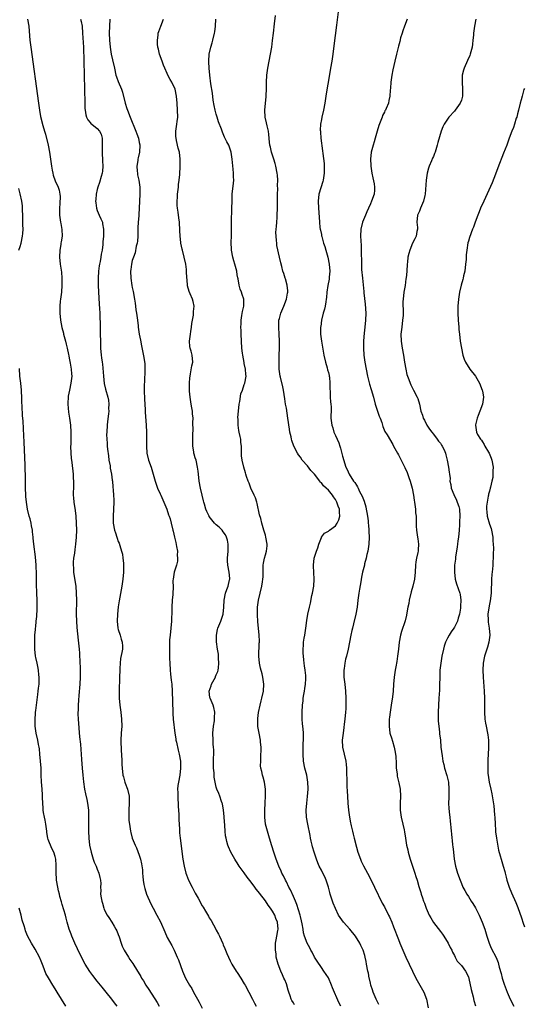
# Model space of a CAD drawing. Units: inches. Extents: x 2637000 to 2640000, y 1515000 to 1518000.
# Drawn here: x 2639707 to 2639851, y 1516007 to 1516289 of the extents above; entities that cross this region are included whole.
import ezdxf

# ---------------------------------------------------------------- set-up
doc = ezdxf.new("R2010")
doc.units = ezdxf.units.IN
doc.header["$MEASUREMENT"] = 0
doc.layers.add('LD26371515_10ft', color=62, linetype='Continuous')

msp = doc.modelspace()

# ---------------------------------------------------------------- linework, layer by layer
at = {"layer": 'LD26371515_10ft'}
for points, elevation in [([(2639798.24, 1516295), (2639797.3, 1516287.3), (2639796.6, 1516281.4), (2639796.29, 1516279), (2639795.99, 1516277), (2639795.65, 1516275), (2639795, 1516271.51), (2639794.64, 1516269.36), (2639794.28, 1516267), (2639793.96, 1516265), (2639793.57, 1516263), (2639793.12, 1516261), (2639793, 1516260.33), (2639792.79, 1516259), (2639792.7, 1516257.3), (2639792.72, 1516257), (2639792.75, 1516256.75), (2639792.88, 1516255), (2639793.34, 1516251.34), (2639793.39, 1516250.61), (2639793.79, 1516247.79), (2639793.85, 1516247), (2639793.82, 1516246.18), (2639793.85, 1516245), (2639793.52, 1516243), (2639793.43, 1516242.57), (2639792.82, 1516240.82), (2639792.26, 1516239), (2639792.06, 1516237), (2639792.16, 1516235), (2639792.26, 1516233.74), (2639792.43, 1516231), (2639792.57, 1516229.43), (2639792.65, 1516229), (2639792.75, 1516228.75), (2639793, 1516227.47), (2639793.09, 1516227.09), (2639793.1, 1516226.9), (2639793.66, 1516225), (2639794.02, 1516224.02), (2639794.26, 1516223), (2639794.82, 1516221), (2639795.24, 1516219), (2639795.41, 1516217), (2639795.28, 1516215.28), (2639795.28, 1516215), (2639795.25, 1516214.75), (2639794.87, 1516212.87), (2639794.6, 1516211), (2639794.5, 1516209.5), (2639794.42, 1516209), (2639794.25, 1516208.25), (2639794.09, 1516207), (2639793.91, 1516206.09), (2639793.55, 1516205), (2639793.05, 1516203), (2639792.82, 1516201.18), (2639792.79, 1516201), (2639792.79, 1516199), (2639793.02, 1516197), (2639793.74, 1516193), (2639794.16, 1516191), (2639794.66, 1516189.34), (2639794.79, 1516188.79), (2639795, 1516188.08), (2639795.21, 1516187.21), (2639795.26, 1516187), (2639795.29, 1516186.71), (2639795.45, 1516185), (2639795.45, 1516183.45), (2639795.52, 1516182.48), (2639795.56, 1516181), (2639795.64, 1516179.64), (2639795.72, 1516179), (2639795.78, 1516178.22), (2639795.78, 1516177), (2639795.73, 1516175.73), (2639795.75, 1516175), (2639795.95, 1516173), (2639796.24, 1516172.24), (2639796.6, 1516171), (2639797, 1516170.08), (2639797.49, 1516169), (2639797.98, 1516167.98), (2639798.24, 1516167), (2639798.44, 1516166.44), (2639799, 1516164.14), (2639800.01, 1516161), (2639800.35, 1516160.35), (2639800.91, 1516159), (2639802.23, 1516157), (2639802.61, 1516156.61), (2639803, 1516155.81), (2639803.34, 1516155.34), (2639803.48, 1516155), (2639803.92, 1516154.08), (2639804.7, 1516152.7), (2639805, 1516151.72), (2639805.23, 1516151.23), (2639805.69, 1516149.69), (2639805.84, 1516149), (2639806, 1516148), (2639806.18, 1516147), (2639806.37, 1516145.63), (2639806.42, 1516145), (2639806.44, 1516144.44), (2639806.61, 1516143), (2639806.61, 1516142.61), (2639806.68, 1516141), (2639806.57, 1516139), (2639806.38, 1516137.62), (2639806.27, 1516137), (2639806.02, 1516136.02), (2639805.84, 1516135), (2639805.35, 1516133.35), (2639805.28, 1516133), (2639804.73, 1516131), (2639804.43, 1516129.57), (2639804.25, 1516128.25), (2639803.89, 1516126.11), (2639803.73, 1516125), (2639803.47, 1516123), (2639803.23, 1516121), (2639802.89, 1516119), (2639802.19, 1516116.19), (2639801.87, 1516115), (2639801.71, 1516114.29), (2639801.43, 1516113), (2639800.62, 1516109), (2639800.16, 1516107), (2639799.92, 1516106.08), (2639799.68, 1516105), (2639799.49, 1516103.49), (2639799.4, 1516103), (2639799.39, 1516102.61), (2639799.43, 1516101), (2639799.61, 1516099.61), (2639799.67, 1516099), (2639799.91, 1516097), (2639800.01, 1516095), (2639800, 1516093), (2639799.96, 1516091.96), (2639799.89, 1516091), (2639799.71, 1516089), (2639799.53, 1516087.53), (2639799.44, 1516086.56), (2639799.19, 1516085), (2639798.97, 1516083), (2639799.08, 1516081), (2639799.98, 1516077), (2639800.06, 1516076.06), (2639800.18, 1516075), (2639800.22, 1516073), (2639800.25, 1516072.25), (2639800.25, 1516071), (2639800.27, 1516069.73), (2639800.37, 1516068.37), (2639800.43, 1516067), (2639800.55, 1516065), (2639800.75, 1516063), (2639801.03, 1516061), (2639801.37, 1516059.37), (2639801.41, 1516059), (2639801.51, 1516058.49), (2639801.88, 1516057), (2639802.13, 1516056.13), (2639802.37, 1516055), (2639803, 1516052.43), (2639803.42, 1516051), (2639804.14, 1516049), (2639804.38, 1516048.38), (2639805, 1516047.03), (2639806.17, 1516045), (2639807.17, 1516043.17), (2639808.17, 1516041), (2639810.41, 1516036.41), (2639811, 1516035.38), (2639812.16, 1516033), (2639812.45, 1516032.45), (2639813.11, 1516031), (2639813.65, 1516029.65), (2639815, 1516025.98), (2639815.41, 1516025), (2639817.15, 1516021), (2639818.08, 1516019), (2639820.01, 1516015), (2639822.25, 1516011), (2639823.04, 1516009), (2639823.53, 1516006.47)], 8680), ([(2639809.42, 1516007.42), (2639809, 1516008.2), (2639808.62, 1516009), (2639808.33, 1516009.67), (2639807.8, 1516011), (2639807.63, 1516011.63), (2639807.14, 1516013), (2639807, 1516013.56), (2639806.75, 1516014.75), (2639806.66, 1516015), (2639806.43, 1516016.43), (2639806.27, 1516017), (2639805.93, 1516019), (2639805.76, 1516019.76), (2639805.56, 1516021), (2639805.41, 1516021.41), (2639804.97, 1516023), (2639804.32, 1516024.32), (2639804, 1516025), (2639802.72, 1516027), (2639801.1, 1516029), (2639799.33, 1516031), (2639798.33, 1516032.33), (2639797.94, 1516033), (2639797, 1516034.89), (2639796.39, 1516036.39), (2639796.16, 1516037), (2639795.53, 1516039), (2639795.42, 1516039.42), (2639795.05, 1516041), (2639794.4, 1516043), (2639793.96, 1516043.96), (2639793.44, 1516045), (2639793, 1516045.87), (2639792.38, 1516047), (2639791.97, 1516047.97), (2639791.57, 1516049), (2639790.93, 1516050.93), (2639790.5, 1516052.5), (2639790.34, 1516053), (2639790.11, 1516054.11), (2639789.89, 1516055), (2639789.76, 1516055.76), (2639789.12, 1516059), (2639788.79, 1516061), (2639788.71, 1516063), (2639788.86, 1516065), (2639789.08, 1516066.92), (2639789.23, 1516069), (2639789.21, 1516069.21), (2639789.17, 1516071), (2639788.85, 1516073), (2639788.33, 1516075), (2639787.91, 1516077), (2639787.76, 1516079), (2639787.8, 1516079.8), (2639787.85, 1516082.15), (2639787.92, 1516083), (2639787.94, 1516083.94), (2639787.91, 1516085), (2639787.78, 1516086.22), (2639787.66, 1516087.66), (2639787.53, 1516089), (2639787.51, 1516091), (2639787.65, 1516093), (2639787.76, 1516094.24), (2639787.85, 1516095), (2639788.03, 1516096.03), (2639788.15, 1516097), (2639788.26, 1516097.74), (2639788.49, 1516099), (2639788.55, 1516100.55), (2639788.58, 1516101), (2639788.56, 1516101.44), (2639788.4, 1516103), (2639788.22, 1516104.22), (2639788.12, 1516105), (2639788.03, 1516105.97), (2639787.9, 1516107), (2639787.83, 1516107.83), (2639787.8, 1516109), (2639787.9, 1516110.1), (2639787.94, 1516111), (2639788.1, 1516112.1), (2639788.27, 1516113), (2639788.58, 1516115), (2639788.83, 1516117.17), (2639789.12, 1516119), (2639789.57, 1516121), (2639789.86, 1516122.14), (2639790.33, 1516124.33), (2639790.5, 1516125), (2639790.86, 1516127), (2639790.98, 1516129), (2639790.78, 1516132.77), (2639790.75, 1516133), (2639790.98, 1516135), (2639791.64, 1516137), (2639792.04, 1516137.96), (2639792.3, 1516139), (2639793, 1516140.9), (2639793.06, 1516141), (2639793.92, 1516142.08), (2639795, 1516142.73), (2639795.31, 1516143), (2639797, 1516144.27), (2639797.56, 1516145), (2639798.02, 1516145.98), (2639798.3, 1516147), (2639798.17, 1516148.17), (2639798.15, 1516149), (2639797.83, 1516149.83), (2639797.42, 1516151), (2639797, 1516151.75), (2639796.47, 1516152.47), (2639796.16, 1516153), (2639795, 1516154.38), (2639794.38, 1516155), (2639793.64, 1516155.64), (2639793, 1516156.5), (2639792.71, 1516156.71), (2639792.53, 1516157), (2639791, 1516158.96), (2639790, 1516160), (2639789, 1516161.33), (2639787.56, 1516163), (2639787, 1516163.85), (2639786.49, 1516164.49), (2639786.18, 1516165), (2639785.18, 1516167), (2639784.59, 1516168.59), (2639784.48, 1516169), (2639784.34, 1516169.66), (2639784.02, 1516171), (2639783.87, 1516171.87), (2639783.45, 1516175), (2639783, 1516177.88), (2639782.77, 1516179), (2639782.54, 1516180.54), (2639782.15, 1516183), (2639781.96, 1516183.96), (2639781.34, 1516186.66), (2639781.28, 1516187), (2639780.99, 1516189), (2639780.92, 1516191), (2639780.95, 1516192.95), (2639781, 1516195), (2639781.03, 1516197), (2639780.99, 1516199), (2639780.88, 1516200.89), (2639780.85, 1516201.15), (2639780.88, 1516203), (2639781, 1516203.49), (2639781.45, 1516205), (2639782.33, 1516207), (2639783.04, 1516209), (2639783.31, 1516210.69), (2639783.41, 1516211), (2639783.41, 1516211.41), (2639783.24, 1516213), (2639782.76, 1516214.76), (2639782.66, 1516215), (2639782.29, 1516216.29), (2639782.03, 1516217), (2639781.7, 1516218.3), (2639781.42, 1516219.42), (2639781.08, 1516221), (2639780.33, 1516224.33), (2639780.25, 1516225), (2639780.23, 1516225.77), (2639780.07, 1516227), (2639780.02, 1516228.02), (2639780.09, 1516229), (2639780.2, 1516229.8), (2639780.25, 1516231), (2639780.34, 1516232.34), (2639780.41, 1516233), (2639780.49, 1516235), (2639780.51, 1516239), (2639780.54, 1516240.54), (2639780.51, 1516241.49), (2639780.53, 1516243), (2639780.46, 1516244.46), (2639780.41, 1516245), (2639780.03, 1516247), (2639779.77, 1516247.77), (2639779.39, 1516249), (2639778.72, 1516251), (2639778.44, 1516252.44), (2639778.29, 1516253), (2639778.18, 1516253.82), (2639778.04, 1516256.04), (2639777.87, 1516257), (2639777.5, 1516258.51), (2639777.35, 1516259.35), (2639776.97, 1516261), (2639776.84, 1516263), (2639777.01, 1516265), (2639777.2, 1516266.8), (2639777.21, 1516267.21), (2639777.31, 1516269), (2639777.35, 1516271), (2639777.45, 1516273), (2639777.71, 1516275), (2639778.47, 1516279), (2639778.81, 1516281), (2639779.09, 1516282.91), (2639779.35, 1516285), (2639779.64, 1516287.64), (2639779.94, 1516290.06)], 8690), ([(2639709.03, 1516289), (2639709.48, 1516287), (2639709.56, 1516285.56), (2639709.75, 1516283), (2639709.99, 1516281), (2639712.16, 1516265), (2639712.46, 1516263), (2639712.79, 1516261.21), (2639713.43, 1516258.57), (2639713.88, 1516257), (2639714.18, 1516256.18), (2639714.98, 1516252.98), (2639715.36, 1516251), (2639715.61, 1516249), (2639715.89, 1516247), (2639716.15, 1516245.85), (2639716.29, 1516245), (2639716.41, 1516244.41), (2639717, 1516242.84), (2639717.86, 1516241), (2639718.13, 1516240.13), (2639718.31, 1516239), (2639718.36, 1516238.36), (2639718.32, 1516236.32), (2639718.25, 1516235), (2639718.24, 1516233), (2639718.31, 1516232.31), (2639718.47, 1516231), (2639718.58, 1516230.58), (2639718.89, 1516228.89), (2639718.94, 1516227), (2639718.64, 1516225.36), (2639718.63, 1516225), (2639718.57, 1516224.57), (2639718.29, 1516223), (2639718.18, 1516221), (2639718.4, 1516219), (2639718.74, 1516216.74), (2639718.89, 1516215), (2639718.91, 1516213), (2639718.76, 1516211), (2639718.48, 1516209), (2639718.43, 1516208.43), (2639718.27, 1516207), (2639718.29, 1516206.29), (2639718.29, 1516205), (2639718.49, 1516203), (2639718.88, 1516200.88), (2639719.3, 1516199.3), (2639719.36, 1516199), (2639719.9, 1516197), (2639720.1, 1516196.1), (2639720.4, 1516195), (2639720.78, 1516193.22), (2639720.84, 1516192.84), (2639721, 1516192.18), (2639721.17, 1516191.17), (2639721.27, 1516190.73), (2639721.56, 1516189), (2639721.62, 1516187.62), (2639721.69, 1516187), (2639721.43, 1516185), (2639721.03, 1516182.97), (2639720.72, 1516181.28), (2639720.59, 1516179), (2639720.73, 1516176.73), (2639721.02, 1516174.98), (2639721.32, 1516173), (2639721.47, 1516171), (2639721.42, 1516167.42), (2639721.39, 1516167), (2639721.45, 1516165), (2639721.55, 1516163.55), (2639721.72, 1516162.28), (2639722.09, 1516159), (2639722.11, 1516157.89), (2639722.19, 1516157), (2639722.21, 1516156.21), (2639722.16, 1516155), (2639722.14, 1516153.86), (2639722.15, 1516153), (2639722.21, 1516152.21), (2639722.31, 1516151), (2639722.65, 1516148.65), (2639722.84, 1516147), (2639722.96, 1516145), (2639723.02, 1516142.98), (2639723.01, 1516141), (2639722.81, 1516139), (2639722.56, 1516137.44), (2639722.45, 1516136.45), (2639722.24, 1516135), (2639722.15, 1516133.85), (2639722.13, 1516133), (2639722.19, 1516132.19), (2639722.23, 1516131), (2639722.58, 1516128.58), (2639722.84, 1516127), (2639723, 1516125), (2639723.02, 1516123.02), (2639723.01, 1516119.01), (2639723.05, 1516117), (2639723.18, 1516115.18), (2639723.58, 1516111.58), (2639723.79, 1516109), (2639723.88, 1516107.88), (2639724.03, 1516105), (2639724.07, 1516104.07), (2639724.1, 1516103), (2639724.08, 1516101), (2639723.99, 1516099), (2639723.73, 1516095.73), (2639723.61, 1516094.39), (2639723.53, 1516093), (2639723.5, 1516091.5), (2639723.47, 1516091), (2639723.47, 1516090.53), (2639723.54, 1516089), (2639723.94, 1516083.94), (2639724.17, 1516081.83), (2639724.28, 1516080.28), (2639724.41, 1516079), (2639724.52, 1516077.48), (2639724.68, 1516075), (2639724.84, 1516073), (2639725.05, 1516071.05), (2639725.36, 1516069), (2639725.67, 1516067.67), (2639725.99, 1516066.01), (2639726.23, 1516065), (2639726.33, 1516064.33), (2639726.48, 1516063), (2639726.51, 1516060.51), (2639726.49, 1516059), (2639726.49, 1516057), (2639726.56, 1516055), (2639726.79, 1516053), (2639727.21, 1516051), (2639727.84, 1516049), (2639728.13, 1516048.13), (2639728.66, 1516047), (2639729, 1516046.11), (2639729.48, 1516045), (2639729.69, 1516043.69), (2639729.94, 1516043), (2639729.97, 1516042.03), (2639729.94, 1516041), (2639729.99, 1516039.99), (2639729.96, 1516039), (2639730.09, 1516037.91), (2639730.27, 1516037), (2639730.44, 1516036.44), (2639730.84, 1516035), (2639731, 1516034.61), (2639731.83, 1516033), (2639732.28, 1516032.28), (2639733.16, 1516031), (2639733.85, 1516029.85), (2639734.32, 1516029), (2639734.54, 1516028.54), (2639735, 1516027.43), (2639735.23, 1516026.77), (2639735.81, 1516025), (2639736.15, 1516024.15), (2639736.68, 1516023), (2639737.87, 1516021), (2639738.31, 1516020.31), (2639739.13, 1516019.13), (2639740.45, 1516017), (2639740.68, 1516016.68), (2639741.42, 1516015.42), (2639741.64, 1516015), (2639742.17, 1516014.17), (2639742.88, 1516013), (2639743.72, 1516011.72), (2639746.06, 1516008.06), (2639746.7, 1516007)], 8740), ([(2639724.2, 1516289), (2639724.37, 1516288.37), (2639724.66, 1516287), (2639724.82, 1516285), (2639725.03, 1516281), (2639725.16, 1516277), (2639725.26, 1516273), (2639725.42, 1516265), (2639725.48, 1516263.48), (2639725.52, 1516263), (2639725.71, 1516261.71), (2639725.92, 1516261), (2639726.28, 1516260.28), (2639727, 1516259.47), (2639727.2, 1516259.2), (2639727.42, 1516259), (2639729, 1516257.77), (2639729.67, 1516257), (2639730.14, 1516256.14), (2639730.4, 1516255), (2639730.37, 1516253.64), (2639730.41, 1516253), (2639730.38, 1516252.38), (2639730.38, 1516250.38), (2639730.52, 1516249), (2639730.5, 1516248.5), (2639730.59, 1516247), (2639730.46, 1516245.54), (2639730.35, 1516245), (2639730.06, 1516244.06), (2639729.64, 1516242.36), (2639729.16, 1516241), (2639729, 1516240.32), (2639728.71, 1516239), (2639728.57, 1516237.43), (2639728.51, 1516237), (2639728.54, 1516236.54), (2639728.75, 1516235), (2639729, 1516234.31), (2639729.57, 1516233), (2639729.99, 1516231.99), (2639730.45, 1516231), (2639730.52, 1516230.52), (2639730.81, 1516229), (2639730.73, 1516227), (2639730.59, 1516225.41), (2639730.6, 1516224.6), (2639730.42, 1516223), (2639730.15, 1516221.85), (2639730.04, 1516221), (2639729.8, 1516219.8), (2639729.6, 1516219), (2639729.52, 1516218.48), (2639729.34, 1516217), (2639729.27, 1516215), (2639729.28, 1516213), (2639729.33, 1516211), (2639729.41, 1516209.41), (2639729.54, 1516207.54), (2639729.64, 1516206.36), (2639729.71, 1516205), (2639729.72, 1516203.72), (2639729.84, 1516202.16), (2639729.79, 1516199.79), (2639729.83, 1516199), (2639729.87, 1516197), (2639729.93, 1516195.93), (2639729.95, 1516195), (2639730.12, 1516193), (2639730.23, 1516192.23), (2639730.36, 1516191), (2639730.45, 1516190.45), (2639730.73, 1516187), (2639730.93, 1516184.93), (2639731.31, 1516183.31), (2639731.97, 1516181), (2639732.17, 1516180.17), (2639732.3, 1516179), (2639732.24, 1516177.76), (2639732.29, 1516177), (2639732.23, 1516176.23), (2639731.93, 1516174.07), (2639731.81, 1516173), (2639731.68, 1516171), (2639731.66, 1516170.34), (2639731.69, 1516169), (2639731.8, 1516167.8), (2639731.81, 1516167), (2639731.87, 1516166.13), (2639732.18, 1516164.18), (2639732.34, 1516163), (2639732.64, 1516161.36), (2639732.7, 1516160.7), (2639733.06, 1516159), (2639733.27, 1516157.27), (2639733.33, 1516157), (2639733.41, 1516155.41), (2639733.55, 1516154.45), (2639733.65, 1516153), (2639733.7, 1516151.7), (2639733.75, 1516151), (2639733.64, 1516149), (2639733.5, 1516147), (2639733.53, 1516146.48), (2639733.54, 1516145), (2639733.9, 1516143), (2639734.22, 1516142.22), (2639734.56, 1516141), (2639734.7, 1516140.7), (2639735, 1516139.74), (2639735.24, 1516139.24), (2639735.44, 1516138.56), (2639735.96, 1516137), (2639736.16, 1516136.16), (2639736.33, 1516135), (2639736.44, 1516133.56), (2639736.51, 1516133), (2639736.52, 1516132.52), (2639736.52, 1516131), (2639736.32, 1516129), (2639735.99, 1516127), (2639735.2, 1516122.8), (2639734.96, 1516121.04), (2639734.77, 1516119), (2639734.67, 1516117), (2639734.88, 1516115), (2639735, 1516114.56), (2639735.49, 1516113), (2639735.8, 1516111.8), (2639736.11, 1516111), (2639736.18, 1516109.82), (2639736.17, 1516109), (2639735.99, 1516107.99), (2639735.64, 1516106.36), (2639735.5, 1516105), (2639735.46, 1516103.46), (2639735.42, 1516103), (2639735.38, 1516101), (2639735.25, 1516097), (2639735.27, 1516095), (2639735.46, 1516093), (2639735.74, 1516091), (2639735.95, 1516089), (2639735.97, 1516087), (2639735.84, 1516085), (2639735.76, 1516083), (2639735.83, 1516079.83), (2639735.88, 1516079), (2639735.97, 1516077), (2639736.04, 1516076.04), (2639736.08, 1516075), (2639736.34, 1516073), (2639736.47, 1516072.47), (2639736.89, 1516071), (2639737, 1516070.65), (2639737.6, 1516069), (2639738.07, 1516067), (2639738.12, 1516065), (2639738, 1516063), (2639738.01, 1516061.99), (2639737.98, 1516061), (2639738.04, 1516060.04), (2639738.16, 1516059), (2639738.4, 1516057.6), (2639738.48, 1516057), (2639738.56, 1516056.56), (2639738.98, 1516055), (2639739.82, 1516053), (2639740.22, 1516052.22), (2639741, 1516050.09), (2639741.32, 1516049), (2639741.64, 1516047.64), (2639741.88, 1516045.88), (2639741.91, 1516045), (2639742.04, 1516044.04), (2639742.09, 1516043), (2639742.31, 1516041.69), (2639742.45, 1516041), (2639742.56, 1516040.56), (2639743.04, 1516039), (2639744.25, 1516036.25), (2639744.94, 1516035), (2639746.01, 1516033), (2639747.02, 1516031.02), (2639748.25, 1516028.25), (2639749, 1516026.63), (2639750.3, 1516024.3), (2639750.98, 1516022.98), (2639751.84, 1516021), (2639752.17, 1516020.17), (2639753.32, 1516017), (2639754.22, 1516015), (2639755.35, 1516013), (2639756, 1516012), (2639756.5, 1516011), (2639757.6, 1516009), (2639758.12, 1516008.12), (2639759, 1516006.35)], 8730), ([(2639732.6, 1516289), (2639732.41, 1516285), (2639732.47, 1516283), (2639732.69, 1516281), (2639733, 1516279.03), (2639733.38, 1516277.38), (2639733.87, 1516275), (2639734.34, 1516273), (2639734.49, 1516272.49), (2639735, 1516271.17), (2639735.93, 1516269), (2639736.17, 1516268.17), (2639736.99, 1516265), (2639737.48, 1516263.48), (2639737.62, 1516263), (2639738.35, 1516261), (2639740.02, 1516257), (2639740.28, 1516256.28), (2639740.77, 1516255), (2639741, 1516253.78), (2639741.11, 1516253.11), (2639741.12, 1516253), (2639741.02, 1516251), (2639740.66, 1516249.34), (2639740.62, 1516249), (2639740.59, 1516248.59), (2639740.34, 1516247), (2639740.4, 1516245.6), (2639740.44, 1516245), (2639740.51, 1516244.51), (2639740.83, 1516243), (2639741.12, 1516241), (2639741.11, 1516239), (2639741.03, 1516237.03), (2639741, 1516235), (2639740.83, 1516233.17), (2639740.83, 1516232.83), (2639740.63, 1516231), (2639740.58, 1516229.42), (2639740.59, 1516229), (2639740.59, 1516227), (2639740.48, 1516225.52), (2639740.39, 1516225), (2639740.15, 1516224.15), (2639739.78, 1516222.22), (2639739.31, 1516221), (2639739, 1516220.02), (2639738.74, 1516219), (2639738.54, 1516217.46), (2639738.47, 1516217), (2639738.54, 1516215), (2639738.89, 1516212.89), (2639739, 1516212.28), (2639739.23, 1516211.23), (2639739.64, 1516209), (2639739.83, 1516207.83), (2639739.94, 1516207), (2639740.03, 1516205.97), (2639740.18, 1516205), (2639740.31, 1516204.31), (2639740.44, 1516203), (2639740.66, 1516201.34), (2639740.72, 1516201), (2639741, 1516198.99), (2639741.3, 1516197.3), (2639741.63, 1516195.63), (2639742.34, 1516192.34), (2639742.56, 1516190.56), (2639742.61, 1516188.61), (2639742.48, 1516185.52), (2639742.39, 1516184.39), (2639742.39, 1516183), (2639742.37, 1516182.37), (2639742.45, 1516181), (2639742.45, 1516180.45), (2639742.55, 1516179), (2639742.65, 1516177.35), (2639742.66, 1516176.66), (2639742.98, 1516173), (2639743.09, 1516171), (2639743.1, 1516169), (2639743.07, 1516167), (2639743.19, 1516165), (2639743.66, 1516163), (2639744.35, 1516161), (2639745, 1516159), (2639745.53, 1516157), (2639745.89, 1516155.89), (2639746.22, 1516155), (2639747, 1516153.35), (2639747.13, 1516153), (2639748.82, 1516149), (2639749.38, 1516147.38), (2639749.53, 1516147), (2639749.78, 1516146.22), (2639750.13, 1516145), (2639750.61, 1516143), (2639750.7, 1516142.7), (2639751.08, 1516141), (2639751.47, 1516139.47), (2639751.64, 1516138.36), (2639751.87, 1516137), (2639751.86, 1516135.86), (2639751.94, 1516135), (2639751.88, 1516134.12), (2639751.58, 1516133), (2639750.94, 1516131), (2639750.63, 1516129), (2639750.62, 1516128.62), (2639750.64, 1516126.64), (2639750.62, 1516125), (2639750.59, 1516124.59), (2639750.43, 1516123), (2639750.29, 1516121), (2639750.26, 1516120.26), (2639750.27, 1516119), (2639750.24, 1516118.24), (2639750.24, 1516117), (2639750.05, 1516115), (2639749.79, 1516113), (2639749.65, 1516111.65), (2639749.6, 1516111), (2639749.58, 1516109.58), (2639749.59, 1516109), (2639749.66, 1516107), (2639749.66, 1516106.34), (2639749.7, 1516105), (2639749.78, 1516103), (2639749.88, 1516101.88), (2639750.03, 1516101), (2639750.12, 1516100.12), (2639750.3, 1516099), (2639750.42, 1516097), (2639750.54, 1516091), (2639750.59, 1516090.59), (2639750.67, 1516089), (2639751.18, 1516085), (2639751.4, 1516083.4), (2639751.48, 1516083), (2639751.62, 1516082.38), (2639752.08, 1516080.08), (2639752.37, 1516079), (2639752.75, 1516077), (2639752.79, 1516075), (2639752.53, 1516073), (2639752.15, 1516071), (2639752, 1516070), (2639751.92, 1516069), (2639752, 1516068), (2639751.96, 1516067), (2639751.99, 1516066.01), (2639752.1, 1516065), (2639752.14, 1516064.14), (2639752.26, 1516061.74), (2639752.31, 1516060.31), (2639752.47, 1516057.53), (2639752.49, 1516056.49), (2639752.65, 1516055), (2639753.43, 1516049), (2639753.78, 1516047), (2639754.32, 1516045), (2639754.51, 1516044.51), (2639755.09, 1516043), (2639756.07, 1516041), (2639756.4, 1516040.4), (2639757, 1516039.22), (2639757.82, 1516037.82), (2639759, 1516035.62), (2639759.24, 1516035.24), (2639759.89, 1516034.11), (2639760.72, 1516032.72), (2639761, 1516032.2), (2639761.48, 1516031.48), (2639762.83, 1516029), (2639763, 1516028.65), (2639763.59, 1516027.59), (2639763.88, 1516027), (2639764.86, 1516024.86), (2639765, 1516024.51), (2639765.46, 1516023.46), (2639765.62, 1516023), (2639766.04, 1516022.04), (2639766.45, 1516021), (2639767, 1516019.95), (2639767.45, 1516019), (2639768.68, 1516017), (2639769, 1516016.58), (2639769.99, 1516015), (2639771, 1516013.38), (2639771.22, 1516013), (2639772.28, 1516011), (2639773.3, 1516009), (2639773.86, 1516007.86), (2639774.34, 1516007)], 8720), ([(2639785.32, 1516007.32), (2639785, 1516007.89), (2639784.57, 1516008.57), (2639784.38, 1516009), (2639784.08, 1516009.92), (2639783.7, 1516011), (2639783.56, 1516011.56), (2639783, 1516013.31), (2639782.53, 1516014.53), (2639782.31, 1516015), (2639781.93, 1516015.93), (2639781.46, 1516017), (2639780.69, 1516019), (2639780.3, 1516020.3), (2639780.14, 1516021), (2639780.08, 1516021.92), (2639779.89, 1516023), (2639779.86, 1516023.86), (2639779.93, 1516025), (2639780.06, 1516025.94), (2639780.24, 1516027), (2639780.57, 1516028.57), (2639780.63, 1516029), (2639780.5, 1516031), (2639780.02, 1516032.02), (2639779.67, 1516033), (2639779, 1516034.13), (2639778.45, 1516035), (2639777.83, 1516035.83), (2639777, 1516037.09), (2639775.3, 1516039.3), (2639775, 1516039.72), (2639774.41, 1516040.41), (2639774.02, 1516041), (2639773, 1516042.36), (2639771.84, 1516043.84), (2639771, 1516045.03), (2639769.57, 1516047), (2639769, 1516047.89), (2639768.54, 1516048.54), (2639768.26, 1516049), (2639767.14, 1516051), (2639766.47, 1516052.47), (2639766.28, 1516053), (2639765.98, 1516053.98), (2639765.77, 1516055), (2639765.66, 1516055.66), (2639765.53, 1516057), (2639765.42, 1516058.57), (2639765.21, 1516061), (2639765.2, 1516061.2), (2639765.02, 1516063.02), (2639764.77, 1516064.77), (2639764.7, 1516065), (2639764.51, 1516065.49), (2639764.02, 1516067), (2639763.71, 1516067.71), (2639763.17, 1516069), (2639763, 1516069.52), (2639762.68, 1516071), (2639762.43, 1516072.43), (2639762.34, 1516073.66), (2639762.19, 1516075), (2639762.17, 1516077), (2639762.19, 1516077.81), (2639762.25, 1516079), (2639762.25, 1516080.25), (2639762.21, 1516081), (2639762.12, 1516081.88), (2639762.06, 1516083), (2639762.04, 1516085), (2639762.24, 1516087), (2639762.46, 1516088.46), (2639762.52, 1516089), (2639762.52, 1516089.48), (2639762.6, 1516091), (2639762.3, 1516092.3), (2639762.11, 1516093), (2639761.23, 1516095), (2639761.19, 1516095.19), (2639760.96, 1516097), (2639761.51, 1516098.49), (2639761.66, 1516099), (2639762.75, 1516101), (2639762.81, 1516101.19), (2639763, 1516101.61), (2639763.4, 1516102.6), (2639763.54, 1516103), (2639763.63, 1516103.63), (2639763.76, 1516105), (2639763.62, 1516106.38), (2639763.62, 1516107), (2639763.59, 1516107.59), (2639763.36, 1516109), (2639763.07, 1516111.07), (2639763.02, 1516113), (2639763.38, 1516114.62), (2639763.44, 1516115), (2639764.27, 1516117), (2639764.97, 1516119), (2639765.13, 1516121), (2639765.2, 1516123), (2639765.63, 1516125), (2639766.03, 1516126.03), (2639766.36, 1516127), (2639766.81, 1516128.81), (2639766.84, 1516129), (2639766.82, 1516129.18), (2639766.69, 1516131), (2639766.25, 1516133), (2639766.19, 1516134.19), (2639766.17, 1516135), (2639766.39, 1516137), (2639766.39, 1516137.61), (2639766.42, 1516139), (2639766.16, 1516140.16), (2639765.92, 1516141), (2639765.62, 1516141.62), (2639765, 1516142.55), (2639764.64, 1516143), (2639763.81, 1516143.81), (2639763, 1516144.55), (2639762.74, 1516144.74), (2639762.48, 1516145), (2639761, 1516146.87), (2639760.92, 1516147), (2639760.28, 1516148.28), (2639760.04, 1516149), (2639759.63, 1516150.37), (2639759.41, 1516151), (2639759.32, 1516151.32), (2639758.91, 1516153), (2639758.47, 1516155), (2639758.13, 1516157), (2639758.04, 1516158.04), (2639757.83, 1516159.83), (2639757.67, 1516161), (2639757.2, 1516163), (2639757, 1516163.7), (2639756.67, 1516164.67), (2639756.62, 1516165), (2639756.59, 1516165.41), (2639756.31, 1516167), (2639756.26, 1516169.74), (2639756.34, 1516172.34), (2639756.31, 1516173), (2639756.29, 1516173.71), (2639756.34, 1516175), (2639756.24, 1516176.24), (2639756.2, 1516177), (2639756.05, 1516177.95), (2639755.84, 1516179), (2639755.49, 1516181), (2639755.34, 1516182.66), (2639755.33, 1516183), (2639755.36, 1516183.36), (2639755.35, 1516185), (2639755.44, 1516186.56), (2639755.51, 1516187), (2639755.66, 1516187.66), (2639756.03, 1516189.97), (2639756.3, 1516191), (2639756.14, 1516193), (2639755.82, 1516194.18), (2639755.55, 1516195), (2639755.47, 1516195.47), (2639755.35, 1516197), (2639755.59, 1516199), (2639755.73, 1516199.73), (2639755.88, 1516201), (2639755.96, 1516202.04), (2639756.44, 1516204.44), (2639756.51, 1516205), (2639756.52, 1516205.48), (2639756.65, 1516207), (2639756.35, 1516208.35), (2639756.16, 1516209), (2639755.53, 1516210.47), (2639755.2, 1516211.2), (2639754.8, 1516212.8), (2639754.78, 1516213), (2639754.79, 1516213.21), (2639754.49, 1516216.49), (2639754.52, 1516217), (2639754.49, 1516217.51), (2639754.29, 1516219), (2639753.86, 1516221), (2639753.3, 1516223), (2639753.26, 1516223.26), (2639752.86, 1516225), (2639752.83, 1516225.17), (2639752.66, 1516227), (2639752.62, 1516228.62), (2639752.48, 1516231), (2639752.27, 1516232.27), (2639752.1, 1516233.9), (2639751.9, 1516235), (2639751.8, 1516235.8), (2639751.78, 1516237), (2639751.88, 1516238.12), (2639751.9, 1516239), (2639752.16, 1516241), (2639752.24, 1516241.76), (2639752.43, 1516243), (2639752.58, 1516244.58), (2639752.7, 1516247), (2639752.68, 1516249), (2639752.45, 1516251), (2639752.14, 1516252.14), (2639751.67, 1516254.33), (2639751.49, 1516255), (2639751.43, 1516255.43), (2639751.4, 1516257), (2639751.63, 1516258.37), (2639751.68, 1516259), (2639751.78, 1516259.78), (2639751.96, 1516261), (2639751.94, 1516263), (2639751.79, 1516265), (2639751.66, 1516267), (2639751.26, 1516269), (2639751, 1516269.66), (2639750.49, 1516270.49), (2639750.25, 1516271), (2639749.79, 1516271.79), (2639749.19, 1516273), (2639749, 1516273.43), (2639748.26, 1516275), (2639747.9, 1516275.9), (2639747.49, 1516277), (2639746.79, 1516279), (2639746.45, 1516280.45), (2639746.3, 1516281), (2639746.19, 1516281.82), (2639746.15, 1516283), (2639746.42, 1516284.42), (2639746.43, 1516285), (2639746.53, 1516285.47), (2639747.17, 1516287), (2639747.92, 1516289)], 8710), ([(2639798.61, 1516007), (2639798.01, 1516008.01), (2639796.2, 1516012.2), (2639795.93, 1516013), (2639795.04, 1516015.04), (2639793.73, 1516017), (2639793, 1516018), (2639791.78, 1516019.78), (2639791.03, 1516021), (2639790.37, 1516022.37), (2639790.01, 1516023), (2639789.68, 1516023.68), (2639788.96, 1516025), (2639788.22, 1516027), (2639787.91, 1516027.91), (2639787.77, 1516029), (2639787.54, 1516030.46), (2639787.34, 1516031.34), (2639787, 1516032.57), (2639786.91, 1516033), (2639786.04, 1516036.04), (2639785.58, 1516037), (2639785, 1516038.3), (2639784.19, 1516040.19), (2639783.75, 1516041), (2639783, 1516042.53), (2639782.74, 1516043), (2639782.18, 1516044.18), (2639781.72, 1516045), (2639781.51, 1516045.51), (2639780.83, 1516047), (2639780.06, 1516049), (2639779.39, 1516051), (2639778.82, 1516052.82), (2639778.16, 1516055), (2639777.58, 1516057), (2639777.09, 1516059), (2639776.83, 1516061), (2639776.83, 1516061.17), (2639776.84, 1516063), (2639776.97, 1516064.97), (2639777.06, 1516067.06), (2639777.02, 1516069), (2639776.72, 1516071), (2639776.36, 1516072.36), (2639776.17, 1516073), (2639775.99, 1516074.01), (2639775.75, 1516075), (2639775.66, 1516075.66), (2639775.67, 1516077), (2639775.75, 1516078.25), (2639775.74, 1516079), (2639775.77, 1516079.77), (2639775.77, 1516081), (2639775.64, 1516082.36), (2639775.63, 1516083), (2639775.24, 1516085), (2639774.89, 1516086.89), (2639774.89, 1516087), (2639774.85, 1516088.85), (2639774.85, 1516089.15), (2639775.09, 1516090.91), (2639775.52, 1516093), (2639775.81, 1516094.19), (2639776.04, 1516095), (2639776.48, 1516097), (2639776.6, 1516099), (2639776.3, 1516101), (2639776.06, 1516101.94), (2639775.58, 1516103.58), (2639775.32, 1516105), (2639775.17, 1516107), (2639775.26, 1516110.74), (2639775.29, 1516111), (2639775.31, 1516111.31), (2639775.24, 1516113), (2639774.85, 1516116.85), (2639774.75, 1516118.75), (2639774.74, 1516119), (2639774.8, 1516121), (2639775.06, 1516122.94), (2639776.02, 1516127), (2639776.18, 1516128.18), (2639776.31, 1516129), (2639776.34, 1516129.66), (2639776.35, 1516132.35), (2639776.37, 1516133), (2639776.45, 1516133.55), (2639776.72, 1516135), (2639777, 1516135.98), (2639777.33, 1516137), (2639777.53, 1516138.48), (2639777.55, 1516139), (2639777.19, 1516141), (2639777, 1516141.55), (2639776.61, 1516143), (2639776.02, 1516145), (2639775.67, 1516146.33), (2639775.37, 1516147.37), (2639774.65, 1516150.65), (2639774.54, 1516151), (2639774.19, 1516152.19), (2639773.8, 1516153), (2639772.9, 1516155), (2639772.38, 1516156.38), (2639772.12, 1516157), (2639771.64, 1516158.36), (2639771.44, 1516159), (2639771.36, 1516159.36), (2639770.83, 1516161), (2639770.38, 1516163), (2639770.22, 1516164.22), (2639770.21, 1516165), (2639770.22, 1516165.78), (2639770.16, 1516167), (2639770.04, 1516168.04), (2639769.96, 1516169), (2639769.78, 1516169.78), (2639769.55, 1516171), (2639769.45, 1516171.45), (2639769.22, 1516173), (2639769.21, 1516174.79), (2639769.19, 1516175), (2639769.19, 1516175.19), (2639769.35, 1516177), (2639769.56, 1516179), (2639769.71, 1516179.71), (2639770.03, 1516181.97), (2639770.43, 1516183), (2639771, 1516184.59), (2639771.17, 1516185), (2639771.52, 1516187), (2639771.43, 1516187.43), (2639771.29, 1516189), (2639771, 1516190.58), (2639770.92, 1516190.92), (2639770.53, 1516193), (2639770.46, 1516193.54), (2639770.3, 1516195), (2639770.19, 1516197), (2639770.12, 1516199), (2639770.06, 1516200.06), (2639770.03, 1516201), (2639770.07, 1516201.93), (2639770.07, 1516203), (2639770.28, 1516204.28), (2639770.51, 1516205.49), (2639770.87, 1516207), (2639770.87, 1516209), (2639770.37, 1516210.37), (2639770.23, 1516211), (2639769.83, 1516211.83), (2639769.54, 1516213), (2639769.2, 1516214.8), (2639769.12, 1516215.12), (2639769, 1516215.99), (2639768.82, 1516217), (2639768.27, 1516219), (2639767.96, 1516219.96), (2639767.69, 1516221), (2639767.36, 1516223), (2639767.36, 1516223.36), (2639767.28, 1516225), (2639767.31, 1516227.31), (2639767.31, 1516230.69), (2639767.35, 1516231.35), (2639767.43, 1516234.57), (2639767.46, 1516235), (2639767.49, 1516237), (2639767.57, 1516239), (2639767.9, 1516242.1), (2639767.97, 1516243), (2639767.93, 1516243.93), (2639767.94, 1516245), (2639767.84, 1516246.16), (2639767.54, 1516249), (2639767.24, 1516251), (2639767, 1516251.82), (2639766.54, 1516253), (2639765.99, 1516253.99), (2639765.33, 1516255.33), (2639765, 1516256.21), (2639764.74, 1516256.74), (2639764.45, 1516257.55), (2639763.64, 1516259.64), (2639763.22, 1516261), (2639763, 1516261.81), (2639762.65, 1516263), (2639762.38, 1516264.38), (2639762.13, 1516265.87), (2639761.89, 1516267.89), (2639761.43, 1516270.57), (2639761.11, 1516273), (2639760.93, 1516275), (2639760.84, 1516276.84), (2639760.84, 1516277), (2639760.98, 1516279), (2639761.43, 1516281), (2639761.8, 1516282.2), (2639762.01, 1516283), (2639762.5, 1516285), (2639762.57, 1516285.43), (2639762.75, 1516287), (2639762.84, 1516289)], 8700), ([(2639817.51, 1516289), (2639816.75, 1516287), (2639816.32, 1516285.68), (2639816.06, 1516285), (2639815.65, 1516283.65), (2639815.38, 1516282.62), (2639815, 1516281.27), (2639814.43, 1516279), (2639813.98, 1516277), (2639813.72, 1516275.72), (2639813.44, 1516274.56), (2639813.17, 1516273), (2639812.87, 1516271), (2639812.74, 1516269.26), (2639812.67, 1516268.67), (2639812.57, 1516267), (2639812.28, 1516265.72), (2639812.14, 1516265), (2639811.51, 1516263.51), (2639811.28, 1516263), (2639811.17, 1516262.83), (2639811, 1516262.45), (2639810.51, 1516261.49), (2639810.33, 1516261), (2639810, 1516260), (2639809.42, 1516258.58), (2639808.99, 1516256.99), (2639808.4, 1516255), (2639808.06, 1516253.94), (2639807.79, 1516253), (2639807.25, 1516251), (2639807.02, 1516249), (2639807.15, 1516247.15), (2639807.15, 1516247), (2639807.44, 1516245), (2639807.68, 1516243.68), (2639808.08, 1516241.92), (2639808.22, 1516241), (2639808.14, 1516240.14), (2639808.08, 1516239), (2639807.34, 1516237), (2639807, 1516236.21), (2639806.44, 1516235), (2639806.02, 1516233.98), (2639805.58, 1516233), (2639804.79, 1516231), (2639804.3, 1516229), (2639804.18, 1516227), (2639804.35, 1516224.34), (2639804.4, 1516223), (2639804.39, 1516221.61), (2639804.43, 1516220.43), (2639804.43, 1516219), (2639804.49, 1516217.51), (2639804.71, 1516215), (2639804.91, 1516213.09), (2639805.16, 1516211.16), (2639805.18, 1516210.82), (2639805.55, 1516207.55), (2639805.69, 1516205), (2639805.64, 1516203), (2639805.44, 1516201), (2639805.25, 1516199.25), (2639805.07, 1516197.07), (2639805, 1516195), (2639805.13, 1516193), (2639805.45, 1516191), (2639805.81, 1516189), (2639806.17, 1516187), (2639806.74, 1516184.74), (2639807.22, 1516183.22), (2639807.86, 1516181), (2639808.41, 1516179), (2639809.56, 1516175.56), (2639809.79, 1516175), (2639810.24, 1516173.76), (2639810.47, 1516173), (2639810.58, 1516172.58), (2639811.18, 1516171.18), (2639811.77, 1516170.23), (2639813.44, 1516167.44), (2639813.65, 1516167), (2639814.72, 1516165), (2639815, 1516164.5), (2639816.85, 1516160.85), (2639817.48, 1516159.48), (2639817.98, 1516158.02), (2639818.36, 1516157), (2639818.91, 1516155), (2639819.31, 1516153), (2639819.51, 1516151.51), (2639819.62, 1516151), (2639819.72, 1516150.28), (2639819.86, 1516149), (2639819.94, 1516147.94), (2639820.04, 1516147), (2639820.11, 1516145.89), (2639820.12, 1516144.12), (2639820.18, 1516143), (2639820.44, 1516141), (2639820.53, 1516140.53), (2639820.74, 1516139), (2639820.65, 1516137.35), (2639820.65, 1516137), (2639820.57, 1516136.57), (2639820.22, 1516135), (2639820.03, 1516133.97), (2639819.9, 1516133), (2639819.79, 1516131), (2639819.6, 1516129), (2639819.16, 1516127), (2639818.67, 1516125.33), (2639818.11, 1516123), (2639817.96, 1516122.04), (2639817.71, 1516121), (2639817.39, 1516119.39), (2639817.29, 1516118.71), (2639816.9, 1516117.11), (2639815.93, 1516114.07), (2639815.65, 1516113), (2639815.26, 1516111), (2639815, 1516109), (2639814.78, 1516107), (2639814.54, 1516105.46), (2639814.49, 1516105), (2639814.38, 1516104.38), (2639814.11, 1516103), (2639813.77, 1516101), (2639813.61, 1516099), (2639813.49, 1516097), (2639813.32, 1516095.32), (2639812.99, 1516092.99), (2639812.68, 1516091), (2639812.48, 1516089.52), (2639812.42, 1516089), (2639812.34, 1516087), (2639812.6, 1516085), (2639812.68, 1516084.68), (2639813, 1516083.69), (2639813.28, 1516082.72), (2639813.82, 1516081), (2639814.03, 1516080.03), (2639814.2, 1516079), (2639814.27, 1516078.27), (2639814.36, 1516076.36), (2639814.41, 1516075), (2639814.64, 1516073.36), (2639814.7, 1516072.7), (2639815.18, 1516070.82), (2639815.53, 1516069), (2639815.6, 1516067), (2639815.5, 1516065), (2639815.5, 1516063.5), (2639815.53, 1516063), (2639815.65, 1516062.35), (2639815.84, 1516061), (2639816.32, 1516059), (2639816.64, 1516057.36), (2639816.77, 1516056.77), (2639817.04, 1516054.96), (2639817.37, 1516053), (2639817.67, 1516051.67), (2639817.81, 1516051), (2639818.39, 1516049), (2639819.72, 1516045), (2639820.01, 1516044.01), (2639820.34, 1516043), (2639820.87, 1516041.13), (2639821.41, 1516039.41), (2639821.52, 1516039), (2639821.92, 1516037.92), (2639822.2, 1516037), (2639822.44, 1516036.44), (2639822.95, 1516035), (2639823.84, 1516033), (2639824.24, 1516032.24), (2639825, 1516030.92), (2639827, 1516028.28), (2639827.57, 1516027.57), (2639827.96, 1516027), (2639829.22, 1516025), (2639829.78, 1516023.78), (2639830.25, 1516023), (2639830.44, 1516022.44), (2639831, 1516021.49), (2639831.27, 1516021), (2639831.84, 1516019.84), (2639832.63, 1516019), (2639833, 1516018.57), (2639834.14, 1516017), (2639835, 1516015.38), (2639835.15, 1516014.85), (2639835.75, 1516011.75), (2639836.36, 1516009.64), (2639836.59, 1516008.59), (2639837, 1516007.11)], 8670), ([(2639837.17, 1516289), (2639836.73, 1516287), (2639836.49, 1516285), (2639836.46, 1516284.46), (2639836.32, 1516283), (2639836.14, 1516281.86), (2639836.05, 1516281), (2639835.52, 1516279), (2639835.38, 1516278.62), (2639834.77, 1516277.23), (2639833.75, 1516275), (2639833.59, 1516274.41), (2639833.27, 1516273), (2639833.21, 1516271), (2639833.36, 1516269), (2639833.34, 1516267), (2639833, 1516265.87), (2639832.69, 1516265), (2639831.26, 1516263), (2639831, 1516262.7), (2639829.44, 1516261), (2639829, 1516260.39), (2639828.12, 1516259), (2639827.74, 1516258.26), (2639827.25, 1516257), (2639826.26, 1516253.74), (2639826.09, 1516253), (2639825.71, 1516251.71), (2639825.48, 1516251), (2639825.34, 1516250.66), (2639825, 1516249.74), (2639824.76, 1516249.24), (2639824.48, 1516248.48), (2639823.84, 1516247), (2639823.61, 1516246.39), (2639823.25, 1516245), (2639822.95, 1516243), (2639822.69, 1516239), (2639822.57, 1516238.57), (2639822.19, 1516237), (2639821.3, 1516235), (2639821, 1516234.12), (2639820.61, 1516233.39), (2639820.45, 1516233), (2639820.3, 1516231), (2639820.49, 1516229.51), (2639820.48, 1516229), (2639820.29, 1516228.29), (2639820.12, 1516227), (2639819.73, 1516226.27), (2639819, 1516224.96), (2639818.25, 1516223), (2639817.95, 1516222.05), (2639817.75, 1516221), (2639817.58, 1516219.58), (2639817.49, 1516219), (2639817.39, 1516217), (2639817.23, 1516215), (2639817.18, 1516214.82), (2639816.92, 1516212.91), (2639816.58, 1516211), (2639816.35, 1516209), (2639816.32, 1516208.32), (2639816.36, 1516205), (2639816.34, 1516204.34), (2639816.22, 1516203), (2639815.95, 1516201), (2639815.73, 1516199), (2639815.78, 1516197), (2639816.08, 1516195), (2639816.46, 1516193), (2639816.79, 1516191), (2639817.1, 1516189), (2639817.44, 1516187.44), (2639817.57, 1516187), (2639817.95, 1516186.05), (2639818.33, 1516185), (2639818.54, 1516184.54), (2639819.37, 1516183), (2639820.39, 1516181), (2639820.57, 1516180.57), (2639821.01, 1516179), (2639821.43, 1516177), (2639821.87, 1516175.87), (2639822.12, 1516175), (2639822.43, 1516174.43), (2639823.12, 1516173), (2639823.87, 1516171.87), (2639824.53, 1516171), (2639825, 1516170.43), (2639826.12, 1516169), (2639826.46, 1516168.46), (2639827, 1516167.85), (2639827.3, 1516167.3), (2639827.55, 1516167), (2639828.07, 1516165.93), (2639828.45, 1516165), (2639828.55, 1516164.55), (2639828.97, 1516163), (2639829.34, 1516161), (2639829.55, 1516159.55), (2639829.6, 1516159), (2639829.76, 1516157.76), (2639829.74, 1516157), (2639830.03, 1516156.03), (2639830.12, 1516155), (2639830.83, 1516153.17), (2639831.56, 1516151.56), (2639831.83, 1516151), (2639832.24, 1516149.76), (2639832.46, 1516149), (2639832.6, 1516147), (2639832.51, 1516145.49), (2639832.5, 1516145), (2639832.47, 1516144.47), (2639832.37, 1516143), (2639832.14, 1516141), (2639831.98, 1516139.98), (2639831.86, 1516139), (2639831.78, 1516138.22), (2639831.58, 1516137), (2639831.33, 1516135.33), (2639831.29, 1516134.71), (2639831.07, 1516133), (2639831.02, 1516131.02), (2639831.26, 1516129), (2639831.64, 1516127.64), (2639832.53, 1516125), (2639832.61, 1516124.61), (2639832.85, 1516123), (2639832.74, 1516121.26), (2639832.74, 1516121), (2639832.72, 1516120.72), (2639832.45, 1516119), (2639832.13, 1516117.87), (2639831.91, 1516117), (2639831, 1516115.24), (2639830.86, 1516115), (2639830.06, 1516113.94), (2639829.48, 1516113), (2639829, 1516112.08), (2639828.46, 1516111), (2639828.12, 1516109.88), (2639827.87, 1516109), (2639827.46, 1516107), (2639827.11, 1516105), (2639826.88, 1516103), (2639826.8, 1516100.8), (2639826.79, 1516099), (2639826.74, 1516097.26), (2639826.59, 1516095), (2639826.45, 1516093), (2639826.33, 1516091), (2639826.33, 1516089), (2639826.37, 1516088.37), (2639826.52, 1516087), (2639826.78, 1516085.22), (2639826.79, 1516084.79), (2639827, 1516083), (2639827.17, 1516081), (2639827.48, 1516078.52), (2639827.75, 1516077), (2639828.01, 1516076.01), (2639828.22, 1516075), (2639828.84, 1516072.84), (2639829.28, 1516071), (2639829.44, 1516069), (2639829.39, 1516067), (2639829.39, 1516066.61), (2639829.36, 1516065), (2639829.44, 1516063.44), (2639829.62, 1516061.62), (2639829.71, 1516061), (2639829.83, 1516059.83), (2639829.9, 1516059), (2639829.97, 1516058.03), (2639830.08, 1516057), (2639830.2, 1516056.2), (2639830.28, 1516055), (2639830.37, 1516054.37), (2639830.49, 1516053), (2639830.56, 1516052.56), (2639830.71, 1516051), (2639830.96, 1516049), (2639831.31, 1516047), (2639831.88, 1516045), (2639832.61, 1516043), (2639833, 1516042.03), (2639833.45, 1516041), (2639833.98, 1516039.98), (2639834.53, 1516039), (2639835, 1516038.3), (2639835.8, 1516037), (2639836.28, 1516036.28), (2639837.03, 1516035.03), (2639838.05, 1516033), (2639838.35, 1516032.35), (2639838.94, 1516031), (2639839.66, 1516029), (2639840.27, 1516027), (2639840.94, 1516024.94), (2639841.53, 1516023.53), (2639842.9, 1516020.9), (2639843.48, 1516019.48), (2639843.63, 1516019), (2639843.84, 1516018.16), (2639844.34, 1516016.34), (2639844.68, 1516015), (2639845.24, 1516013.24), (2639845.76, 1516011.76), (2639846.05, 1516011), (2639846.93, 1516008.93), (2639847.98, 1516007)], 8660), ([(2639851, 1516269.21), (2639850.88, 1516268.88), (2639850.32, 1516267), (2639850.06, 1516265.94), (2639849.78, 1516265), (2639849.3, 1516263), (2639849, 1516261.93), (2639848.8, 1516261), (2639848.68, 1516260.68), (2639848.16, 1516259), (2639847.91, 1516258.09), (2639847.4, 1516257), (2639846.69, 1516255), (2639846.46, 1516254.46), (2639845.94, 1516253), (2639845, 1516250.7), (2639843.44, 1516246.56), (2639842.72, 1516244.72), (2639841.77, 1516242.23), (2639839.93, 1516238.07), (2639839.39, 1516237), (2639838.48, 1516235), (2639838.08, 1516233.92), (2639837.67, 1516233), (2639836.93, 1516231), (2639836.46, 1516229.54), (2639836.22, 1516229), (2639835.34, 1516226.66), (2639835, 1516225.53), (2639834.89, 1516225.11), (2639834.56, 1516223), (2639834.38, 1516221.62), (2639834.39, 1516221), (2639834.37, 1516220.37), (2639834.22, 1516219), (2639833.96, 1516217), (2639833.65, 1516215.65), (2639833.53, 1516215), (2639833.43, 1516214.57), (2639832.95, 1516213), (2639832.45, 1516211), (2639832.15, 1516209), (2639832.03, 1516207), (2639832.02, 1516205), (2639832.09, 1516203), (2639832.24, 1516201), (2639832.3, 1516200.3), (2639832.44, 1516199), (2639832.69, 1516197), (2639833, 1516195), (2639833.43, 1516193), (2639833.83, 1516191.83), (2639834.15, 1516191), (2639835.45, 1516189), (2639837.04, 1516187), (2639838.17, 1516185), (2639838.97, 1516183), (2639839, 1516182.83), (2639839.29, 1516181), (2639839.01, 1516179.01), (2639838.26, 1516177), (2639837.77, 1516175.77), (2639837.5, 1516175), (2639837.04, 1516173.04), (2639837.03, 1516173), (2639837.3, 1516171), (2639837.64, 1516170.36), (2639838.43, 1516169), (2639838.71, 1516168.71), (2639839, 1516168.23), (2639839.51, 1516167.51), (2639839.73, 1516167), (2639840.71, 1516165.29), (2639840.94, 1516164.94), (2639841.53, 1516163.53), (2639841.68, 1516163), (2639842.04, 1516161), (2639841.97, 1516159.97), (2639842.01, 1516159), (2639841.98, 1516158.02), (2639841.73, 1516157), (2639841.3, 1516155.3), (2639841.25, 1516155), (2639841, 1516154.16), (2639840.75, 1516153.25), (2639840.71, 1516153), (2639840.7, 1516152.7), (2639840.33, 1516151), (2639840.14, 1516149.86), (2639840.16, 1516149), (2639840.27, 1516148.27), (2639840.35, 1516147), (2639841, 1516144.69), (2639841.47, 1516143.47), (2639841.58, 1516143), (2639841.94, 1516141), (2639841.96, 1516139.96), (2639842.12, 1516139), (2639842.19, 1516137.81), (2639842.12, 1516136.12), (2639842.06, 1516135), (2639841.95, 1516134.05), (2639841.94, 1516133), (2639841.87, 1516131.87), (2639841.71, 1516130.29), (2639841.62, 1516129), (2639841.59, 1516127.59), (2639841.52, 1516126.48), (2639841.5, 1516125), (2639841.22, 1516122.78), (2639841, 1516121.8), (2639840.81, 1516120.81), (2639840.59, 1516119), (2639840.68, 1516117.32), (2639840.67, 1516117), (2639840.69, 1516116.69), (2639840.94, 1516115), (2639841.09, 1516113), (2639840.86, 1516111), (2639840.46, 1516109.54), (2639840.27, 1516109), (2639839.62, 1516107), (2639839.22, 1516105), (2639839.12, 1516103), (2639839.23, 1516101), (2639839.54, 1516097), (2639839.63, 1516095), (2639839.64, 1516093), (2639839.61, 1516091), (2639839.71, 1516089), (2639839.88, 1516087.88), (2639840.04, 1516087), (2639840.46, 1516085), (2639840.54, 1516084.54), (2639840.72, 1516083), (2639840.77, 1516080.77), (2639840.7, 1516079), (2639840.6, 1516077.4), (2639840.59, 1516076.59), (2639840.51, 1516075), (2639840.57, 1516073.43), (2639840.61, 1516073), (2639840.98, 1516071), (2639841.43, 1516069), (2639841.68, 1516067.68), (2639842.24, 1516064.24), (2639842.39, 1516063), (2639842.49, 1516061.51), (2639842.56, 1516061), (2639842.65, 1516059), (2639842.78, 1516057.22), (2639842.79, 1516056.79), (2639843.01, 1516055.01), (2639843.56, 1516051.56), (2639844.1, 1516049.9), (2639844.34, 1516049), (2639844.97, 1516047), (2639845.41, 1516045.41), (2639845.5, 1516045), (2639845.82, 1516043.82), (2639845.99, 1516043), (2639846.63, 1516041), (2639847.32, 1516039.32), (2639848.57, 1516036.57), (2639849.13, 1516035.13), (2639850.19, 1516032.19), (2639850.65, 1516030.65), (2639851, 1516029.63)], 8650), ([(2639706.62, 1516223), (2639707, 1516224.07), (2639707.3, 1516225), (2639707.67, 1516227), (2639707.74, 1516227.74), (2639707.78, 1516229), (2639707.73, 1516230.27), (2639707.75, 1516231.75), (2639707.7, 1516233), (2639707.61, 1516234.39), (2639707.63, 1516235), (2639707.63, 1516235.63), (2639707.4, 1516237), (2639707, 1516239.08), (2639706.61, 1516240.61)], 8750), ([(2639734.69, 1516007), (2639733.95, 1516007.95), (2639733.17, 1516009), (2639731.57, 1516011), (2639730.39, 1516012.39), (2639729, 1516014.07), (2639727.73, 1516015.73), (2639726.9, 1516016.9), (2639725.56, 1516019), (2639724.46, 1516021), (2639723.33, 1516023.33), (2639722.57, 1516025), (2639721.72, 1516027), (2639721.52, 1516027.52), (2639720.98, 1516029), (2639720.4, 1516031), (2639720.12, 1516032.12), (2639719.88, 1516033), (2639719, 1516036.04), (2639718.77, 1516036.77), (2639718.34, 1516038.34), (2639718.2, 1516039), (2639717.95, 1516039.95), (2639717.74, 1516041), (2639717.39, 1516043), (2639717.38, 1516043.38), (2639717.26, 1516045), (2639717.28, 1516045.28), (2639717.29, 1516047.29), (2639717.18, 1516049), (2639717, 1516049.71), (2639716.59, 1516051), (2639716.01, 1516052.01), (2639715, 1516054.55), (2639714.88, 1516055), (2639714.59, 1516056.59), (2639714.56, 1516057), (2639714.31, 1516059), (2639714.13, 1516060.13), (2639713.94, 1516061), (2639713.67, 1516062.33), (2639713.57, 1516063), (2639713.55, 1516063.55), (2639713.41, 1516065), (2639713.37, 1516066.63), (2639713.39, 1516067.39), (2639713.26, 1516069), (2639713.07, 1516071.07), (2639712.98, 1516072.98), (2639712.92, 1516075), (2639712.81, 1516077), (2639712.63, 1516079), (2639712.47, 1516080.47), (2639712.38, 1516081), (2639712.23, 1516081.77), (2639712.01, 1516083), (2639711.56, 1516085), (2639711.26, 1516087), (2639711.24, 1516087.24), (2639711.23, 1516089), (2639711.37, 1516090.63), (2639711.39, 1516091), (2639711.43, 1516091.43), (2639712.05, 1516096.05), (2639712.15, 1516097), (2639712.2, 1516097.8), (2639712.35, 1516099), (2639712.43, 1516100.43), (2639712.42, 1516101), (2639712.33, 1516101.67), (2639712.24, 1516103), (2639712.05, 1516104.05), (2639711.79, 1516105), (2639711.42, 1516106.58), (2639711.35, 1516107), (2639711.13, 1516109), (2639711.12, 1516110.88), (2639711.11, 1516111.11), (2639711.2, 1516113), (2639711.36, 1516114.64), (2639711.37, 1516115), (2639711.4, 1516115.4), (2639711.57, 1516117), (2639711.69, 1516118.31), (2639711.76, 1516119), (2639711.82, 1516119.82), (2639711.85, 1516121), (2639711.8, 1516123), (2639711.72, 1516125), (2639711.66, 1516127.66), (2639711.64, 1516130.36), (2639711.56, 1516133), (2639711.37, 1516135.37), (2639710.87, 1516139), (2639710.71, 1516140.71), (2639710.66, 1516141), (2639710.52, 1516142.52), (2639710.46, 1516143), (2639710.22, 1516144.22), (2639710.08, 1516145), (2639709.78, 1516146.22), (2639709.56, 1516147), (2639709.1, 1516149), (2639708.75, 1516151), (2639708.61, 1516152.61), (2639708.56, 1516153), (2639708.5, 1516155), (2639708.5, 1516157.5), (2639708.4, 1516161.6), (2639708.11, 1516168.11), (2639708, 1516170), (2639707.93, 1516171.93), (2639707.81, 1516174.19), (2639707.64, 1516175.64), (2639707.54, 1516178.47), (2639707.48, 1516179.48), (2639707.44, 1516181), (2639707.37, 1516182.63), (2639707.35, 1516183), (2639707.14, 1516185), (2639706.89, 1516187), (2639706.78, 1516189.22)], 8750), ([(2639720.01, 1516007), (2639718.76, 1516009), (2639717.56, 1516011), (2639717, 1516011.9), (2639716.27, 1516013), (2639715.02, 1516015.02), (2639714.32, 1516016.32), (2639713.57, 1516018.43), (2639713, 1516019.84), (2639712.48, 1516021), (2639711.27, 1516023.27), (2639711, 1516023.71), (2639710.48, 1516024.48), (2639710.16, 1516025), (2639709.07, 1516027.07), (2639708.5, 1516028.5), (2639708.35, 1516029), (2639708.11, 1516029.89), (2639707.58, 1516031.58), (2639707.23, 1516033), (2639706.65, 1516035)], 8760)]:
    msp.add_lwpolyline(points, dxfattribs=dict(at, elevation=elevation))

doc.saveas('drawing.dxf')
